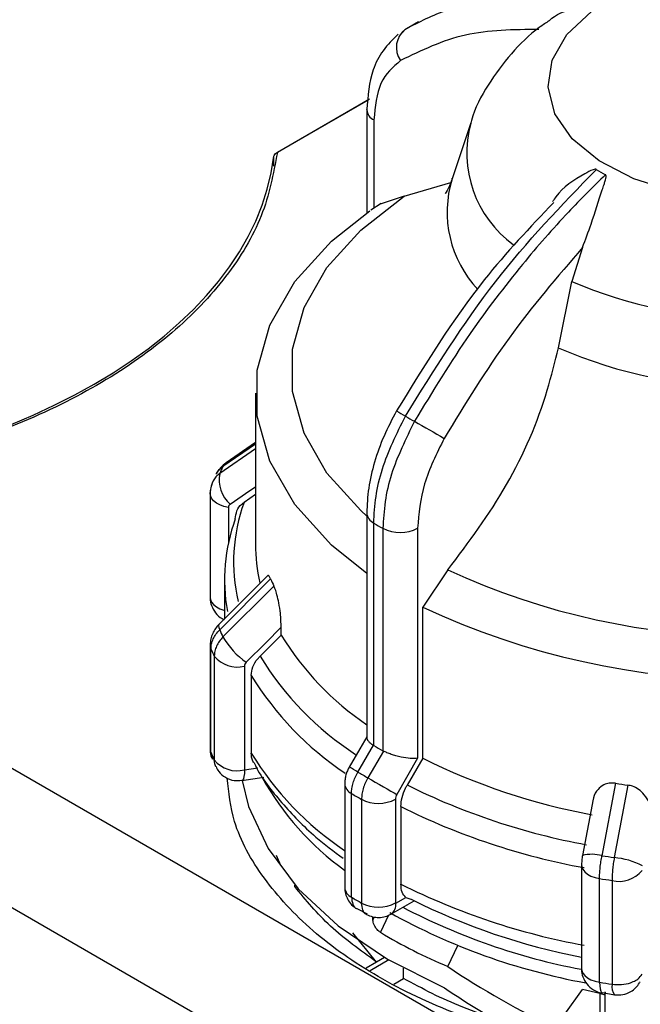
# Model space of a CAD drawing. Units: millimetres. Extents: x 50 to 2082, y 50 to 33210468.
# Drawn here: x 1799 to 1809, y 1143 to 1158 of the extents above; entities that cross this region are included whole.
import ezdxf

# ---------------------------------------------------------------- set-up
doc = ezdxf.new("R2010")
doc.units = ezdxf.units.MM
doc.header["$LTSCALE"] = 5

msp = doc.modelspace()

# ---------------------------------------------------------------- linework, layer by layer
at = {"color": 7, "linetype": 'Continuous', "lineweight": 25}
for p, q in [((1805.803, 1158.453), (1805.584, 1158.326)), ((1805.591, 1158.334), (1805.486, 1158.214)), ((1803.506, 1156.332), (1804.991, 1157.19)), ((1805.01, 1157.2), (1803.519, 1156.34)), ((1804.991, 1157.19), (1803.519, 1156.34)), ((1804.965, 1157.032), (1804.965, 1157.038)), ((1804.965, 1157.032), (1804.965, 1155.363)), ((1805.082, 1156.868), (1805.082, 1155.438)), ((1806.65, 1156.821), (1806.346, 1155.911)), ((1803.462, 1156.117), (1803.462, 1156.277)), ((1805.572, 1155.63), (1806.326, 1155.854)), ((1805.572, 1155.63), (1805.164, 1155.498)), ((1805.199, 1155.511), (1805.029, 1155.404)), ((1808.458, 1154.8), (1808.286, 1154.25)), ((1808.066, 1153.178), (1808.286, 1154.25)), ((1803.163, 1152.443), (1803.163, 1149.995)), ((1803.163, 1151.618), (1802.638, 1151.256)), ((1803.163, 1151.641), (1802.688, 1151.313)), ((1803.163, 1151.539), (1802.585, 1151.141)), ((1802.431, 1150.816), (1802.431, 1149.136)), ((1803.163, 1150.8), (1802.979, 1150.673)), ((1802.727, 1150.593), (1802.727, 1150.019)), ((1804.965, 1150.501), (1804.965, 1146.865)), ((1805.079, 1146.737), (1805.079, 1150.34)), ((1805.227, 1150.254), (1805.227, 1146.652)), ((1805.789, 1150.256), (1805.789, 1146.53)), ((1792.843, 1150.054), (1810.309, 1139.972)), ((1806.279, 1149.583), (1805.871, 1148.979)), ((1803.355, 1149.481), (1802.576, 1148.702)), ((1803.409, 1149.435), (1802.585, 1148.61)), ((1802.663, 1149.418), (1802.663, 1148.789)), ((1803.463, 1149.319), (1802.638, 1148.495)), ((1805.871, 1146.532), (1805.871, 1148.979)), ((1803.58, 1148.523), (1803.58, 1148.651)), ((1791.794, 1148.402), (1809.259, 1138.319)), ((1803.58, 1148.523), (1803.238, 1148.182)), ((1802.431, 1148.369), (1802.431, 1148.358)), ((1802.431, 1148.358), (1802.431, 1146.678)), ((1802.443, 1146.621), (1802.443, 1148.3)), ((1802.497, 1148.184), (1802.497, 1146.504)), ((1802.986, 1148.023), (1802.986, 1146.343)), ((1803.096, 1147.871), (1803.096, 1146.615)), ((1804.823, 1146.308), (1805.073, 1146.741)), ((1805.234, 1146.648), (1804.983, 1146.215)), ((1805.073, 1146.741), (1805.079, 1146.737)), ((1805.227, 1146.652), (1805.234, 1146.648)), ((1805.789, 1146.53), (1805.452, 1145.945)), ((1805.871, 1146.532), (1805.62, 1146.098)), ((1802.986, 1146.343), (1803.201, 1146.377)), ((1802.944, 1146.171), (1803.297, 1146.226)), ((1804.608, 1146.117), (1804.608, 1144.438)), ((1808.992, 1146.127), (1808.772, 1144.954)), ((1809.193, 1146.096), (1808.971, 1144.923)), ((1804.718, 1144.28), (1804.718, 1145.96)), ((1804.881, 1145.866), (1804.881, 1144.187)), ((1805.429, 1145.868), (1805.429, 1144.189)), ((1808.628, 1145.868), (1808.457, 1144.958)), ((1805.517, 1145.75), (1805.517, 1144.493)), ((1803.576, 1144.797), (1803.507, 1144.955)), ((1803.576, 1144.797), (1803.507, 1144.955)), ((1808.441, 1144.806), (1808.441, 1143.127)), ((1808.733, 1142.904), (1808.733, 1144.584)), ((1803.801, 1144.454), (1803.801, 1144.479)), ((1808.935, 1144.553), (1808.935, 1142.873)), ((1805.436, 1144.184), (1805.599, 1144.279)), ((1805.599, 1144.279), (1805.681, 1144.248)), ((1804.806, 1144.101), (1804.974, 1144.01)), ((1805.355, 1144.006), (1805.731, 1144.223)), ((1805.066, 1143.91), (1805.066, 1143.965)), ((1805.066, 1143.91), (1805.091, 1143.962)), ((1805.319, 1143.991), (1805.186, 1143.713)), ((1805.125, 1143.232), (1804.74, 1143.707)), ((1805.125, 1143.232), (1804.74, 1143.707)), ((1806.275, 1143.16), (1806.438, 1143.5)), ((1805.253, 1143.306), (1805.125, 1143.232)), ((1805.125, 1143.232), (1804.956, 1143.134)), ((1805.323, 1143.265), (1805.019, 1143.09)), ((1805.559, 1142.965), (1805.559, 1143.133)), ((1805.405, 1142.876), (1805.559, 1142.965)), ((1809.38, 1142.897), (1809.382, 1142.903)), ((1809.388, 1142.912), (1809.384, 1142.904)), ((1808.171, 1142.387), (1808.458, 1142.787)), ((1808.738, 1142.725), (1808.458, 1142.787)), ((1808.738, 1142.725), (1808.458, 1142.787)), ((1808.738, 1142.725), (1808.738, 1142.269)), ((1808.826, 1142.696), (1808.738, 1142.725)), ((1808.826, 1142.696), (1808.738, 1142.725)), ((1808.779, 1142.737), (1808.976, 1142.702)), ((1808.826, 1142.061), (1808.826, 1142.715))]:
    msp.add_line(p, q, dxfattribs=at)
at = {"color": 7, "linetype": 'Continuous', "lineweight": 25, "flags": 128}
for points in [[(1813.472, 1156.121), (1812.877, 1155.849), (1812.19, 1155.665), (1811.448, 1155.576), (1810.69, 1155.589), (1809.958, 1155.702), (1809.29, 1155.91), (1808.724, 1156.201), (1808.289, 1156.559), (1808.009, 1156.966), (1807.899, 1157.399), (1807.965, 1157.835), (1808.204, 1158.25), (1808.602, 1158.623)], [(1804.965, 1150.451), (1804.867, 1150.54), (1804.321, 1151.146), (1803.95, 1151.795), (1803.762, 1152.469), (1803.762, 1153.152), (1803.95, 1153.827), (1804.321, 1154.475), (1804.867, 1155.082), (1805.572, 1155.63)], [(1804.965, 1149.523), (1804.394, 1149.981), (1803.799, 1150.637), (1803.394, 1151.341), (1803.189, 1152.072), (1803.189, 1152.813), (1803.394, 1153.545), (1803.799, 1154.248), (1804.394, 1154.905), (1805.013, 1155.396)], [(1802.688, 1151.313), (1802.664, 1151.293), (1802.638, 1151.256)], [(1802.431, 1150.816), (1802.431, 1150.829), (1802.443, 1150.873)], [(1802.727, 1150.593), (1802.654, 1150.609), (1802.588, 1150.632), (1802.531, 1150.663), (1802.485, 1150.699), (1802.453, 1150.74), (1802.435, 1150.784), (1802.431, 1150.816)], [(1802.755, 1150.646), (1803.072, 1150.865), (1803.163, 1150.928)], [(1802.431, 1149.136), (1802.435, 1149.104), (1802.453, 1149.06), (1802.485, 1149.019), (1802.531, 1148.983), (1802.588, 1148.952), (1802.654, 1148.929), (1802.663, 1148.926)], [(1802.576, 1148.702), (1802.575, 1148.701), (1802.567, 1148.68), (1802.571, 1148.65), (1802.585, 1148.61)], [(1803.014, 1148.085), (1803.331, 1148.402), (1803.58, 1148.651)], [(1802.431, 1148.358), (1802.431, 1148.345), (1802.443, 1148.3)], [(1804.965, 1146.876), (1804.853, 1146.683), (1804.683, 1146.388)], [(1802.431, 1146.678), (1802.434, 1146.65), (1802.443, 1146.621)], [(1802.443, 1146.621), (1802.451, 1146.558), (1802.465, 1146.516)], [(1802.522, 1146.393), (1802.505, 1146.441), (1802.497, 1146.504)], [(1802.986, 1146.343), (1802.984, 1146.284), (1802.978, 1146.235), (1802.969, 1146.199), (1802.956, 1146.178), (1802.944, 1146.171)], [(1802.951, 1146.172), (1803.054, 1145.752), (1803.369, 1145.068), (1803.855, 1144.418), (1804.504, 1143.817), (1805.299, 1143.279), (1806.224, 1142.814)], [(1804.983, 1146.215), (1805.041, 1146.182), (1805.104, 1146.146), (1805.169, 1146.108), (1805.235, 1146.07), (1805.298, 1146.034), (1805.357, 1146), (1805.409, 1145.97), (1805.452, 1145.945)], [(1808.441, 1144.806), (1808.444, 1144.777), (1808.461, 1144.733), (1808.493, 1144.692), (1808.538, 1144.655), (1808.594, 1144.624), (1808.66, 1144.6), (1808.733, 1144.584)], [(1808.441, 1143.127), (1808.444, 1143.097), (1808.461, 1143.053), (1808.493, 1143.012), (1808.538, 1142.976), (1808.594, 1142.945), (1808.66, 1142.921), (1808.733, 1142.904)], [(1808.733, 1142.904), (1808.735, 1142.845), (1808.741, 1142.796), (1808.751, 1142.76), (1808.764, 1142.739), (1808.778, 1142.732)]]:
    msp.add_lwpolyline(points, dxfattribs=at)
at = {"color": 7, "linetype": 'Continuous', "lineweight": 25}
for centre, radius, start, end in [((1805.813, 1158.04), 0.369, 126.9532, 215.3103), ((1805.157, 1157.045), 0.192, 184.0813, 247.2141), ((1808.426, 1156.334), 1.842, 164.8408, 233.9044), ((1810.36, 1158.803), 3.213, 238.4911, 241.5143), ((1808.091, 1155.374), 1.825, 162.8568, 223.2966), ((1811.163, 1160.942), 7.285, 246.7383, 293.2617), ((1811.163, 1160.295), 7.762, 246.4814, 293.5186), ((1809.435, 1158.819), 7.766, 239.1085, 240.333), ((1809.33, 1158.378), 7.332, 239.3404, 240.665), ((1845.931, 1221.612), 80.394, 240.00393, 240.39907), ((1803.087, 1151.037), 0.512, 168.3314, 229.7249), ((1805.843, 1149.698), 3.563, 154.0804, 156.1227), ((1805.655, 1149.707), 2.845, 160.1518, 192.9579), ((1805.163, 1150.52), 0.199, 185.4839, 244.9085), ((1805.56, 1149.418), 2.896, 160.0493, 190.1082), ((1809.159, 1157.237), 8.014, 239.3901, 240.6153), ((1805.506, 1150.803), 0.616, 243.0516, 297.3568), ((1805.875, 1149.998), 2.712, 180.0538, 193.3446), ((1811.163, 1160.098), 11.594, 245.0851, 294.9149), ((1806.356, 1150.732), 3.22, 203.7592, 206.0375), ((1811.163, 1160.277), 12.476, 244.8998, 295.1002), ((1805.843, 1150.053), 3.563, 203.8773, 205.9196), ((1803.724, 1149.113), 1.249, 209.6532, 235.3854), ((1807.664, 1151.042), 4.798, 211.6668, 235.7739), ((1805.755, 1149.767), 3.622, 203.8808, 205.9161), ((1802.868, 1148.486), 0.478, 219.241, 284.3534), ((1807.545, 1150.825), 5.053, 211.5444, 236.8985), ((1807.454, 1150.534), 5.106, 211.4303, 236.1968), ((1809.159, 1153.634), 8.014, 239.3901, 240.6153), ((1805.755, 1148.087), 3.622, 203.8808, 205.9161), ((1802.868, 1146.806), 0.478, 219.241, 284.3534), ((1807.451, 1149.276), 5.104, 211.4268, 236.1377), ((1810.52, 1155.91), 10.468, 243.6296, 259.5043), ((1655.678, 888.042), 298.237, 59.9943, 60.02541), ((1807.379, 1148.526), 4.711, 209.2909, 233.9593), ((1809.076, 1153.49), 8.347, 239.3664, 240.639), ((1804.801, 1146.136), 0.194, 185.4761, 244.8834), ((1810.493, 1155.881), 10.929, 243.5232, 259.6106), ((1811.071, 1158.899), 12.94, 260.7563, 261.6576), ((1809.042, 1153.261), 8.485, 239.3688, 240.6366), ((1805.153, 1146.402), 0.601, 243.0669, 297.3557), ((1810.481, 1155.699), 11.12, 243.4818, 259.6521), ((1808.606, 1144.319), 0.657, 75.3946, 103.16), ((1811.061, 1159.09), 14.32, 260.803, 261.6109), ((1808.851, 1143.658), 1.271, 63.0339, 84.5832), ((1811.059, 1158.954), 14.557, 260.8044, 261.6096), ((1809.05, 1145.011), 0.473, 255.8455, 321.4832), ((1804.801, 1144.456), 0.194, 185.4505, 244.8855), ((1810.481, 1154.443), 11.12, 243.4818, 259.6521), ((1809.042, 1151.582), 8.485, 239.3688, 240.6366), ((1810.481, 1153.855), 10.739, 243.4548, 259.0494), ((1805.153, 1144.722), 0.601, 243.0669, 297.3557), ((1805.251, 1144.161), 0.187, 303.9421, 7.2673), ((1810.407, 1153.426), 10.499, 242.4406, 259.1705), ((1810.387, 1153.124), 10.4, 240.9587, 259.5963), ((1809.581, 1151.008), 8.516, 238.9303, 247.1571), ((1811.059, 1157.273), 14.556, 260.8043, 261.6096), ((1809.138, 1142.83), 0.207, 168.0805, 218.5402)]:
    msp.add_arc(centre, radius, start, end, dxfattribs=at)
for centre, major_axis, ratio, start_param, end_param in [((1793.485, 1156.671), (10, 0), 0.577288, 4.780656, 6.214918), ((1811.163, 1146.352), (8.089, -2.738), 0.593107, 4.276395, 4.525798), ((1811.163, 1145.972), (8.089, -2.738), 0.593107, 4.268696, 4.451185)]:
    msp.add_ellipse(centre, major_axis=major_axis, ratio=ratio, start_param=start_param, end_param=end_param, dxfattribs=at)
for points, knots in [([(1808.681, 1158.76), (1808.517, 1158.788), (1808.153, 1158.85), (1807.603, 1158.876), (1806.952, 1158.832), (1806.261, 1158.678), (1805.811, 1158.447), (1805.591, 1158.334)], [0, 0, 0, 0, 0.142037, 0.315456, 0.493979, 0.752761, 1, 1, 1, 1]), ([(1807.917, 1158.473), (1807.931, 1158.486), (1808.047, 1158.59), (1808.272, 1158.667), (1808.492, 1158.717), (1808.555, 1158.729), (1808.598, 1158.738), (1808.63, 1158.744), (1808.653, 1158.749), (1808.67, 1158.755), (1808.677, 1158.758), (1808.68, 1158.76), (1808.681, 1158.76)], [0, 0, 0, 0, 0.085413, 0.697735, 0.800911, 0.869324, 0.914596, 0.944834, 0.975432, 0.987538, 0.997293, 1, 1, 1, 1]), ([(1807.918, 1158.471), (1807.866, 1158.437), (1807.637, 1158.286), (1807.291, 1157.945), (1806.921, 1157.438), (1806.704, 1157.048), (1806.655, 1156.826), (1806.652, 1156.811)], [0, 0, 0, 0, 0.086992, 0.382744, 0.680115, 0.9785, 1, 1, 1, 1]), ([(1807.751, 1158.331), (1807.343, 1158.327), (1806.525, 1158.319), (1805.85, 1157.991), (1805.512, 1157.827)], [0, 0, 0, 0, 0.499398, 1, 1, 1, 1]), ([(1805.475, 1158.252), (1805.388, 1158.169), (1805.22, 1158.01), (1805.014, 1157.604), (1804.984, 1157.254), (1804.965, 1157.032)], [0, 0, 0, 0, 0.283046, 0.544876, 1, 1, 1, 1]), ([(1805.512, 1157.827), (1805.389, 1157.721), (1805.142, 1157.51), (1805.102, 1157.082), (1805.082, 1156.868)], [0, 0, 0, 0, 0.499991, 1, 1, 1, 1]), ([(1805.591, 1152.071), (1806.057, 1152.821), (1806.975, 1154.297), (1808.118, 1155.481), (1808.681, 1156.064)], [0, 0, 0, 0, 0.5080908, 1, 1, 1, 1]), ([(1808.681, 1156.064), (1808.678, 1156.065), (1808.672, 1156.067), (1808.654, 1156.067), (1808.591, 1156.048), (1808.364, 1155.92), (1808.113, 1155.763), (1807.99, 1155.57), (1807.973, 1155.543)], [0, 0, 0, 0, 0.010783, 0.025258, 0.062692, 0.228286, 0.892524, 1, 1, 1, 1]), ([(1808.827, 1155.979), (1808.626, 1155.78), (1808.166, 1155.324), (1807.426, 1154.473), (1806.569, 1153.355), (1806.03, 1152.467), (1805.738, 1151.986)], [0, 0, 0, 0, 0.17484, 0.399809, 0.674876, 1, 1, 1, 1]), ([(1806.344, 1155.923), (1806.338, 1155.899), (1806.31, 1155.786), (1806.243, 1155.686), (1806.237, 1155.676), (1806.234, 1155.671)], [0, 0, 0, 0, 0.1325518, 0.6297561, 1, 1, 1, 1]), ([(1808.458, 1154.8), (1808.505, 1154.927), (1808.623, 1155.243), (1808.729, 1155.593), (1808.803, 1155.813), (1808.822, 1155.872), (1808.833, 1155.911), (1808.838, 1155.94), (1808.839, 1155.959), (1808.835, 1155.972), (1808.831, 1155.977), (1808.828, 1155.978), (1808.827, 1155.979)], [0, 0, 0, 0, 0.3088214, 0.7715936, 0.8495589, 0.9012552, 0.9354646, 0.9583145, 0.9814369, 0.9905852, 0.9979566, 1, 1, 1, 1]), ([(1807.992, 1155.529), (1807.607, 1155.125), (1806.657, 1154.13), (1805.899, 1152.891), (1805.448, 1152.154)], [0, 0, 0, 0, 0.405791, 1, 1, 1, 1]), ([(1808.458, 1154.8), (1808.05, 1154.324), (1807.232, 1153.372), (1806.557, 1152.265), (1806.219, 1151.71)], [0, 0, 0, 0, 0.4993984, 1, 1, 1, 1]), ([(1806.279, 1149.583), (1806.614, 1150.029), (1807.284, 1150.921), (1807.834, 1152.214), (1808.011, 1152.949), (1808.066, 1153.178)], [0, 0, 0, 0, 0.407822, 0.815668, 1, 1, 1, 1]), ([(1805.448, 1152.154), (1805.377, 1152.02), (1805.233, 1151.75), (1805.083, 1151.324), (1804.984, 1150.899), (1804.971, 1150.634), (1804.965, 1150.501)], [0, 0, 0, 0, 0.24787, 0.497194, 0.747923, 1, 1, 1, 1]), ([(1805.079, 1150.34), (1805.086, 1150.481), (1805.101, 1150.761), (1805.237, 1151.354), (1805.451, 1151.786), (1805.591, 1152.071)], [0, 0, 0, 0, 0.260152, 0.513904, 1, 1, 1, 1]), ([(1805.738, 1151.986), (1805.598, 1151.701), (1805.385, 1151.268), (1805.249, 1150.676), (1805.235, 1150.396), (1805.227, 1150.254)], [0, 0, 0, 0, 0.486085, 0.73984, 1, 1, 1, 1]), ([(1806.219, 1151.71), (1806.096, 1151.463), (1805.849, 1150.967), (1805.809, 1150.493), (1805.789, 1150.256)], [0, 0, 0, 0, 0.499991, 1, 1, 1, 1]), ([(1802.688, 1151.313), (1802.656, 1151.288), (1802.592, 1151.239), (1802.552, 1151.17), (1802.531, 1151.135)], [0, 0, 0, 0, 0.499979, 1, 1, 1, 1]), ([(1802.585, 1151.141), (1802.564, 1151.124), (1802.523, 1151.09), (1802.487, 1151.044), (1802.477, 1151.016), (1802.476, 1151.013)], [0, 0, 0, 0, 0.465314, 0.930628, 1, 1, 1, 1]), ([(1802.531, 1151.132), (1802.532, 1151.135), (1802.542, 1151.162), (1802.576, 1151.206), (1802.618, 1151.239), (1802.638, 1151.256)], [0, 0, 0, 0, 0.052496, 0.526248, 1, 1, 1, 1]), ([(1802.475, 1151.014), (1802.462, 1150.98), (1802.435, 1150.913), (1802.432, 1150.841), (1802.431, 1150.805)], [0, 0, 0, 0, 0.499717, 1, 1, 1, 1]), ([(1802.476, 1151.013), (1802.466, 1150.993), (1802.455, 1150.971), (1802.452, 1150.947), (1802.452, 1150.944)], [0, 0, 0, 0, 0.904573, 1, 1, 1, 1]), ([(1802.755, 1150.646), (1802.747, 1150.639), (1802.731, 1150.625), (1802.728, 1150.603), (1802.727, 1150.593)], [0, 0, 0, 0, 0.500005, 1, 1, 1, 1]), ([(1802.837, 1150.407), (1802.843, 1150.452), (1802.854, 1150.541), (1802.918, 1150.627), (1802.967, 1150.664), (1802.979, 1150.673)], [0, 0, 0, 0, 0.428592, 0.857172, 1, 1, 1, 1]), ([(1803.409, 1149.435), (1803.401, 1149.452), (1803.383, 1149.485), (1803.366, 1149.495), (1803.359, 1149.482), (1803.357, 1149.478)], [0, 0, 0, 0, 0.427955, 0.854242, 1, 1, 1, 1]), ([(1803.58, 1148.651), (1803.578, 1148.724), (1803.574, 1148.849), (1803.546, 1149.036), (1803.515, 1149.171), (1803.487, 1149.265), (1803.47, 1149.303), (1803.463, 1149.319)], [0, 0, 0, 0, 0.3396544, 0.5731273, 0.7518565, 0.897495, 1, 1, 1, 1]), ([(1802.432, 1149.136), (1802.432, 1149.13), (1802.429, 1149.085), (1802.45, 1148.995), (1802.514, 1148.882), (1802.592, 1148.802), (1802.65, 1148.783), (1802.663, 1148.779)], [0, 0, 0, 0, 0.038491, 0.302225, 0.593721, 0.909446, 1, 1, 1, 1]), ([(1802.576, 1148.702), (1802.556, 1148.68), (1802.515, 1148.634), (1802.469, 1148.552), (1802.438, 1148.462), (1802.434, 1148.4), (1802.431, 1148.369)], [0, 0, 0, 0, 0.239964, 0.48724, 0.740883, 1, 1, 1, 1]), ([(1802.443, 1148.3), (1802.445, 1148.327), (1802.449, 1148.381), (1802.478, 1148.463), (1802.522, 1148.541), (1802.564, 1148.587), (1802.585, 1148.61)], [0, 0, 0, 0, 0.25, 0.5, 0.75, 1, 1, 1, 1]), ([(1802.638, 1148.495), (1802.617, 1148.472), (1802.575, 1148.425), (1802.532, 1148.346), (1802.503, 1148.265), (1802.499, 1148.211), (1802.497, 1148.184)], [0, 0, 0, 0, 0.25, 0.5, 0.75, 1, 1, 1, 1]), ([(1803.014, 1148.085), (1803.006, 1148.075), (1802.99, 1148.056), (1802.987, 1148.034), (1802.986, 1148.023)], [0, 0, 0, 0, 0.500005, 1, 1, 1, 1]), ([(1803.096, 1147.871), (1803.102, 1147.918), (1803.112, 1148.011), (1803.177, 1148.117), (1803.226, 1148.169), (1803.238, 1148.182)], [0, 0, 0, 0, 0.428592, 0.857172, 1, 1, 1, 1]), ([(1804.966, 1146.865), (1804.967, 1146.857), (1804.968, 1146.839), (1804.99, 1146.808), (1805.024, 1146.774), (1805.057, 1146.752), (1805.073, 1146.741)], [0, 0, 0, 0, 0.232477, 0.499426, 0.754757, 1, 1, 1, 1]), ([(1802.432, 1146.678), (1802.432, 1146.672), (1802.429, 1146.627), (1802.438, 1146.569), (1802.463, 1146.526), (1802.469, 1146.517)], [0, 0, 0, 0, 0.103212, 0.8174185, 1, 1, 1, 1]), ([(1805.789, 1146.53), (1805.751, 1146.528), (1805.674, 1146.524), (1805.545, 1146.543), (1805.439, 1146.569), (1805.362, 1146.593), (1805.292, 1146.62), (1805.253, 1146.639), (1805.234, 1146.648)], [0, 0, 0, 0, 0.249643, 0.499144, 0.633001, 0.760654, 0.882744, 1, 1, 1, 1]), ([(1803.144, 1146.456), (1803.136, 1146.466), (1803.101, 1146.51), (1803.099, 1146.568), (1803.096, 1146.615)], [0, 0, 0, 0, 0.2076424, 1, 1, 1, 1]), ([(1802.526, 1146.396), (1802.539, 1146.369), (1802.573, 1146.298), (1802.675, 1146.216), (1802.808, 1146.162), (1802.901, 1146.17), (1802.943, 1146.174)], [0, 0, 0, 0, 0.176074, 0.456888, 0.752806, 1, 1, 1, 1]), ([(1803.142, 1146.456), (1803.149, 1146.442), (1803.255, 1146.214), (1803.584, 1145.808), (1804.055, 1145.302), (1804.433, 1145.024), (1804.586, 1144.911)], [0, 0, 0, 0, 0.0235531, 0.3875592, 0.7513779, 1, 1, 1, 1]), ([(1804.683, 1146.389), (1804.672, 1146.369), (1804.65, 1146.328), (1804.627, 1146.26), (1804.611, 1146.188), (1804.609, 1146.141), (1804.608, 1146.117)], [0, 0, 0, 0, 0.237084, 0.48309, 0.737509, 1, 1, 1, 1]), ([(1817.173, 1142.996), (1816.758, 1142.782), (1815.926, 1142.353), (1814.434, 1141.905), (1812.833, 1141.621), (1811.163, 1141.527), (1809.494, 1141.622), (1807.889, 1141.903), (1806.41, 1142.359), (1805.114, 1142.973), (1804.048, 1143.722), (1803.266, 1144.576), (1802.792, 1145.42), (1802.732, 1145.977), (1802.706, 1146.213)], [0, 0, 0, 0, 0.08521, 0.170419, 0.255629, 0.340839, 0.426048, 0.511258, 0.596468, 0.681677, 0.766887, 0.852097, 0.937306, 1, 1, 1, 1]), ([(1817.173, 1142.996), (1816.758, 1142.782), (1815.926, 1142.353), (1814.434, 1141.905), (1812.833, 1141.621), (1811.163, 1141.527), (1809.494, 1141.622), (1807.889, 1141.903), (1806.41, 1142.359), (1805.114, 1142.973), (1804.048, 1143.722), (1803.266, 1144.576), (1802.792, 1145.42), (1802.732, 1145.977), (1802.706, 1146.213)], [0, 0, 0, 0, 0.08521, 0.170419, 0.255629, 0.340839, 0.426048, 0.511258, 0.596468, 0.681677, 0.766887, 0.852097, 0.937306, 1, 1, 1, 1]), ([(1804.718, 1145.96), (1804.72, 1145.988), (1804.722, 1146.043), (1804.744, 1146.132), (1804.776, 1146.222), (1804.807, 1146.279), (1804.823, 1146.308)], [0, 0, 0, 0, 0.25, 0.5, 0.75, 1, 1, 1, 1]), ([(1804.983, 1146.215), (1804.968, 1146.186), (1804.938, 1146.128), (1804.906, 1146.038), (1804.885, 1145.949), (1804.882, 1145.894), (1804.881, 1145.866)], [0, 0, 0, 0, 0.25, 0.5, 0.75, 1, 1, 1, 1]), ([(1805.517, 1145.75), (1805.52, 1145.798), (1805.528, 1145.894), (1805.575, 1146.017), (1805.611, 1146.082), (1805.62, 1146.098)], [0, 0, 0, 0, 0.4285917, 0.8571724, 1, 1, 1, 1]), ([(1808.992, 1146.127), (1808.957, 1146.13), (1808.888, 1146.135), (1808.787, 1146.1), (1808.694, 1146.022), (1808.64, 1145.937), (1808.632, 1145.876), (1808.631, 1145.868)], [0, 0, 0, 0, 0.18267, 0.364628, 0.61217, 0.948785, 1, 1, 1, 1]), ([(1809.579, 1145.596), (1809.572, 1145.666), (1809.56, 1145.785), (1809.471, 1145.933), (1809.373, 1146.026), (1809.278, 1146.078), (1809.218, 1146.091), (1809.193, 1146.096)], [0, 0, 0, 0, 0.339654, 0.573127, 0.751856, 0.897495, 1, 1, 1, 1]), ([(1805.452, 1145.945), (1805.445, 1145.932), (1805.432, 1145.906), (1805.43, 1145.881), (1805.429, 1145.868)], [0, 0, 0, 0, 0.500006, 1, 1, 1, 1]), ([(1808.457, 1144.958), (1808.454, 1144.945), (1808.45, 1144.917), (1808.445, 1144.875), (1808.442, 1144.834), (1808.441, 1144.809), (1808.441, 1144.797)], [0, 0, 0, 0, 0.245968, 0.494501, 0.745762, 1, 1, 1, 1]), ([(1808.733, 1144.584), (1808.733, 1144.612), (1808.734, 1144.667), (1808.742, 1144.761), (1808.754, 1144.858), (1808.766, 1144.922), (1808.772, 1144.954)], [0, 0, 0, 0, 0.25, 0.5, 0.75, 1, 1, 1, 1]), ([(1808.971, 1144.923), (1808.966, 1144.891), (1808.955, 1144.827), (1808.944, 1144.73), (1808.936, 1144.636), (1808.935, 1144.581), (1808.935, 1144.553)], [0, 0, 0, 0, 0.25, 0.5, 0.75, 1, 1, 1, 1]), ([(1804.608, 1144.438), (1804.61, 1144.405), (1804.615, 1144.34), (1804.655, 1144.243), (1804.717, 1144.156), (1804.773, 1144.117), (1804.801, 1144.097)], [0, 0, 0, 0, 0.240462, 0.49125, 0.746436, 1, 1, 1, 1]), ([(1805.599, 1144.279), (1805.576, 1144.303), (1805.528, 1144.355), (1805.521, 1144.446), (1805.517, 1144.493)], [0, 0, 0, 0, 0.483218, 1, 1, 1, 1]), ([(1804.718, 1144.28), (1804.723, 1144.241), (1804.733, 1144.163), (1804.772, 1144.103), (1804.804, 1144.096), (1804.804, 1144.096)], [0, 0, 0, 0, 0.49428, 0.98856, 1, 1, 1, 1]), ([(1804.964, 1144.004), (1804.963, 1144.004), (1804.933, 1144.01), (1804.895, 1144.07), (1804.886, 1144.148), (1804.881, 1144.187)], [0, 0, 0, 0, 0.004529, 0.502265, 1, 1, 1, 1]), ([(1805.429, 1144.189), (1805.429, 1144.187), (1805.429, 1144.186), (1805.43, 1144.184), (1805.431, 1144.184), (1805.432, 1144.183), (1805.433, 1144.183), (1805.435, 1144.184), (1805.436, 1144.184)], [0, 0, 0, 0, 0.269134, 0.387207, 0.499934, 0.612671, 0.73077, 1, 1, 1, 1]), ([(1804.963, 1144.004), (1804.994, 1143.989), (1805.057, 1143.96), (1805.162, 1143.95), (1805.266, 1143.963), (1805.326, 1143.992), (1805.355, 1144.006)], [0, 0, 0, 0, 0.252394, 0.50713, 0.758325, 1, 1, 1, 1]), ([(1805.186, 1143.713), (1805.169, 1143.726), (1805.135, 1143.751), (1805.097, 1143.804), (1805.074, 1143.855), (1805.067, 1143.89), (1805.066, 1143.907), (1805.066, 1143.91)], [0, 0, 0, 0, 0.299445, 0.564409, 0.758546, 0.953528, 1, 1, 1, 1]), ([(1808.442, 1143.127), (1808.442, 1143.121), (1808.439, 1143.076), (1808.46, 1142.987), (1808.523, 1142.869), (1808.632, 1142.779), (1808.726, 1142.731), (1808.777, 1142.732), (1808.778, 1142.732)], [0, 0, 0, 0, 0.030732, 0.242139, 0.4758, 0.728883, 0.995578, 1, 1, 1, 1]), ([(1809.317, 1142.934), (1809.329, 1142.941), (1809.377, 1142.971), (1809.402, 1143.009), (1809.42, 1143.037)], [0, 0, 0, 0, 0.256617, 1, 1, 1, 1]), ([(1807.096, 1142.301), (1806.9, 1142.365), (1806.34, 1142.547), (1805.867, 1142.801), (1805.559, 1142.965)], [0, 0, 0, 0, 0.349674, 1, 1, 1, 1]), ([(1807.096, 1142.301), (1806.9, 1142.365), (1806.34, 1142.547), (1805.867, 1142.801), (1805.559, 1142.965)], [0, 0, 0, 0, 0.349674, 1, 1, 1, 1]), ([(1808.935, 1142.873), (1808.987, 1142.869), (1809.09, 1142.861), (1809.226, 1142.889), (1809.291, 1142.921), (1809.317, 1142.934)], [0, 0, 0, 0, 0.376068, 0.752135, 1, 1, 1, 1]), ([(1808.977, 1142.702), (1809.022, 1142.7), (1809.113, 1142.694), (1809.231, 1142.743), (1809.322, 1142.812), (1809.361, 1142.868), (1809.38, 1142.897)], [0, 0, 0, 0, 0.2829951, 0.571207, 0.7822692, 1, 1, 1, 1]), ([(1808.819, 1142.749), (1808.82, 1142.747), (1808.825, 1142.736), (1808.826, 1142.724), (1808.826, 1142.715)], [0, 0, 0, 0, 0.21351, 1, 1, 1, 1])]:
    msp.add_open_spline(points, degree=3, knots=knots, dxfattribs=at)
for points in [[(1803.519, 1156.34), (1803.454, 1155.995), (1803.323, 1155.305), (1802.726, 1154.316), (1801.855, 1153.402), (1800.71, 1152.593), (1799.336, 1151.914), (1797.773, 1151.391), (1796.074, 1151.024), (1794.882, 1150.933), (1794.286, 1150.887)], [(1803.519, 1156.34), (1803.454, 1155.995), (1803.323, 1155.305), (1802.726, 1154.316), (1801.855, 1153.402), (1800.71, 1152.593), (1799.336, 1151.914), (1797.773, 1151.391), (1796.074, 1151.024), (1794.882, 1150.933), (1794.286, 1150.887)], [(1803.462, 1156.277), (1803.465, 1156.287), (1803.471, 1156.308), (1803.494, 1156.324), (1803.506, 1156.332)], [(1805.125, 1143.232), (1804.863, 1143.421), (1804.338, 1143.798), (1803.98, 1144.235), (1803.801, 1144.454)], [(1805.125, 1143.232), (1804.863, 1143.421), (1804.338, 1143.798), (1803.98, 1144.235), (1803.801, 1144.454)]]:
    msp.add_open_spline(points, degree=3, dxfattribs=at)

doc.saveas('drawing.dxf')
